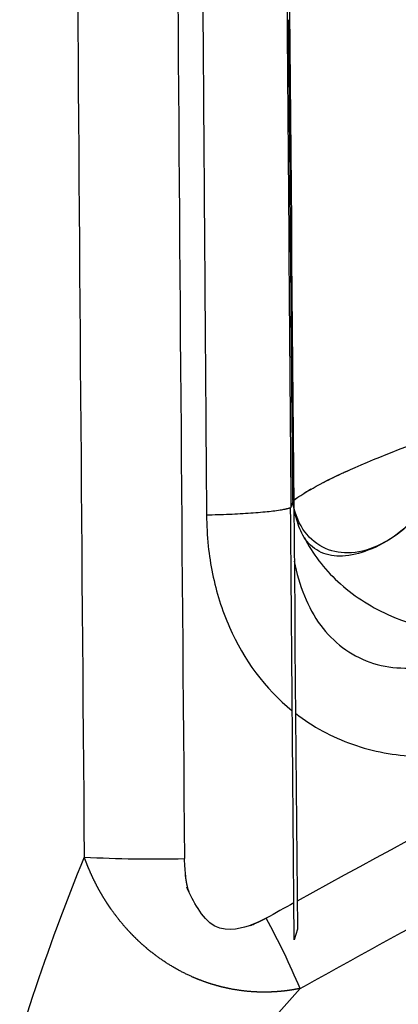
# Model space of a CAD drawing. Units: millimetres. Extents: x 248246 to 265270, y -4598 to 6741.
# Drawn here: x 258373 to 258378, y 1152 to 1164 of the extents above; entities that cross this region are included whole.
import ezdxf

# ---------------------------------------------------------------- set-up
doc = ezdxf.new("R2010")
doc.units = ezdxf.units.MM
doc.layers.add('DEFAULT', color=7, linetype='Continuous')
doc.layers.add('Make2D$可见线$普通线', color=7, linetype='Continuous', true_color=0x000000)
doc.layers.add('Make2D$可见线$正切线', color=7, linetype='Continuous', true_color=0x000000)

# ---------------------------------------------------------------- blocks, each defined once
blk = doc.blocks.new('A$C52B16099')
at = {"layer": 'Make2D$可见线$普通线', "color": 0}
blk.add_line((821.2066244799971, 313.1663512569939), (821.0724781632052, 313.2071944725612), dxfattribs=at)
for points in [[(878.0821946168326, 313.5173331714104), (859.3515443272227, 313.5044964499393), (840.2933790717398, 313.3285562242745), (821.2066244799971, 313.1663512569939)], [(842.8614413279029, 313.3699848010583), (837.4321801681544, 313.3322913300799), (831.9912820032368, 313.290928605551), (826.5451415959578, 313.2493704977387)], [(821.0724781632052, 313.2071944725612), (822.897032280689, 313.2222753645037), (824.7213318895992, 313.237442661848), (826.5451152220667, 313.2525550442224)], [(826.6355980109838, 313.2237400402228), (828.6655822648354, 313.2411743866396), (830.6948016135029, 313.2586635699263), (832.7229996744318, 313.2759486283976)]]:
    blk.add_open_spline(points, degree=3, dxfattribs=at)
for points, knots in [([(827.5390162158765, 311.1689710190549), (827.3931182539418, 311.5967308933177), (827.1750068628498, 312.1768832084636), (826.8654493531831, 312.8498354540061), (826.7127736780421, 313.103675229715), (826.6384298090888, 313.2143920226372), (826.6197968321394, 313.2279018190748), (826.5216486440513, 313.2058618094743), (826.3572345507309, 313.1741848030797), (826.1262824016776, 313.075916008027), (825.9505524080487, 312.8715855114933), (825.9110404274579, 312.5735321645043), (825.9997507885892, 312.2395726531831), (826.3782059717087, 311.5496738930233), (827.0241144036008, 311.2222395569988), (827.539016331637, 311.1689711263898), (827.5390163316661, 311.1689711263898), (831.4934819690279, 310.7598676312628), (828.8303236173851, 307.3829723368253), (827.5390162158765, 311.1689710190549)], [0, 0, 0, 0, 1.35581623819627, 1.858007599092688, 2.22111752190032, 2.241081364164333, 2.262311675639349, 2.29824874639701, 2.529795474270684, 2.773879236712888, 3.035576139553663, 3.309015036289402, 3.64325795552325, 4.069498095881205, 5.631990655698539, 5.631990655698539, 5.631990655698539, 5.631990665698539, 5.631990813544765, 5.631990813544765, 5.631990813544765, 5.631990813544765]), ([(827.5390162158765, 311.1689710190549), (827.3762927781245, 311.1860789403436), (827.0593726775296, 311.2657800841844), (826.5081251348201, 311.5498734162975), (826.0840902726522, 311.9823674304644), (825.9418137480279, 312.5104164562799), (826.0181949271391, 312.8633462711878), (826.264802926893, 313.1282373178838), (826.4988965579869, 313.2044981771032), (826.6225645283739, 313.2236281249934)], [0, 0, 0, 0, 0.4917055016351537, 0.9681919875254692, 1.860834024144742, 2.240147498502189, 2.568746040929955, 2.910397845035928, 3.287434142885299, 3.287434142885299, 3.287434142885299, 3.287434142885299]), ([(826.165886267805, 313.0775089283852), (826.0618314724306, 313.0263326704153), (825.8635403444096, 312.9011606057902), (825.5011264973036, 312.5690879110771), (825.0218706086052, 311.830150984475), (824.9133725733591, 311.0493635997555), (825.0135643056019, 310.5588342724659)], [0, 0, 0, 0, 0.3470274205633142, 0.7027046436873209, 1.465012601205779, 2.962554632618234, 2.962554632618234, 2.962554632618234, 2.962554632618234])]:
    blk.add_open_spline(points, degree=3, knots=knots, dxfattribs=at)
at = {"layer": 'Make2D$可见线$正切线', "color": 0}
for centre, radius, start, end in [((907.571618620208, -10044.85812753842), 10361.07648467115, 90.19691712933214, 90.47254990226921), ((837.7179507295405, 314.9883534749242), 15.62354559765674, 176.7798545436021, 181.43747620802), ((898.9702871119989, -8969.224213355345), 9284.1388778076, 90.16704239288535, 90.47440395505816), ((816.5453893189879, 322.3022536110875), 9.970019064871558, 293.0879925593813, 298.7673835133559), ((586.5120496377385, -408.8030708728038), 760.90447056394, 71.60616697449609, 71.61155959778081)]:
    blk.add_arc(centre, radius, start, end, dxfattribs=at)
for points, weights, knots in [([(872.2024762715046, 319.0882550673123), (850.9801170491883, 319.088841623714), (829.533729918568, 319.0836994230165), (808.1499764070359, 319.0786081839906), (795.416979896796, 319.0755765961949), (782.7061909477088, 319.0725630776433), (769.9968071726362, 319.0683843504376), (760.2159788469035, 319.0651685050543), (750.435982730156, 319.0612625692593), (740.6583820141714, 319.0550801954669), (721.2808248672554, 319.0340759916871), (701.9032566947258, 319.0303492537939), (682.5256929021161, 319.0438999840699), (672.1929624920922, 319.0558043235069), (661.8681904004952, 319.0801101116231), (651.5594322583092, 318.9627781734671), (633.3243087390633, 318.7534776520188), (615.0994020985563, 318.1082533448352), (596.895131918649, 317.0274741409085), (587.6438125595778, 316.4667758290022), (578.3977310277223, 315.8254734181101), (569.1575895896858, 315.1036156172486), (564.2583698381604, 314.7272082698764), (559.3602784215268, 314.336392274683), (554.4633577161912, 313.9311710127295), (550.4238004208069, 313.5961094603008), (546.3850714788459, 313.2512066945201), (542.3471948650586, 312.8964647630346), (539.4023435464092, 312.6381490959611), (536.457965064988, 312.374498514444), (533.5140690850567, 312.1055138835072), (533.1493664406203, 312.0721655029963), (532.7872373690384, 312.0389598866357), (532.427632176481, 312.0058951898973)], [1, 0.9999999999645892, 0.9999999999291792, 0.9999999998937688, 0.9999999998937688, 0.9999999998937688, 0.9999999998937688, 0.9999999998937688, 0.9999999998937688, 0.9999999998937688, 0.9999997348970832, 0.9999997348970828, 0.9999999998937688, 0.9999999998937688, 0.9999999998937688, 0.9999999998937688, 0.9998094258522382, 0.9998094258522372, 0.9999999998937688, 0.9999746822476024, 0.9999746822476026, 0.9999999998937688, 0.99999711605857, 0.9999971160585704, 0.9999999998937688, 0.9999980211165568, 0.9999980211165562, 0.9999999998937688, 0.999998905745225, 0.9999989057452252, 0.9999999998937688, 0.9999999999291794, 0.99999999996459, 1], [-32.5312254303974, -32.5312254303974, -32.5312254303974, -32.5312254303974, -26.13991517459421, -26.13991517459421, -26.13991517459421, -22.33419738334612, -22.33419738334612, -22.33419738334612, -19.40541082442809, -19.40541082442809, -19.40541082442809, 38.72728706519965, 38.72728706519965, 38.72728706519965, 41.82832977972564, 41.82832977972564, 41.82832977972564, 96.53209025473059, 96.53209025473059, 96.53209025473059, 124.3366233180279, 124.3366233180279, 124.3366233180279, 139.0775765893448, 139.0775765893448, 139.0775765893448, 151.2378525675002, 151.2378525675002, 151.2378525675002, 160.1063248369115, 160.1063248369115, 160.1063248369115, 160.2532595733711, 160.2532595733711, 160.2532595733711, 160.2532595733711]), ([(820.4550758807782, 313.1307961945931), (820.4292904214658, 313.2539762464839), (820.4140391251967, 313.3788986748289), (820.4094317722374, 313.5046642800735), (820.4070045755543, 313.57083679676), (820.4074451162633, 313.6389216996176), (820.4113523395972, 313.7093878077285), (820.4152595629748, 313.7798539158539), (820.4226199090517, 313.8527116592304), (820.434418540699, 313.9286423215526), (820.4462171723462, 314.0045729838603), (820.4621965029255, 314.0818291572141), (820.4831351528301, 314.1606758091948), (820.4936044778042, 314.2000991351815), (820.5053187676131, 314.2399218433275), (820.5184163753911, 314.2801890451592), (820.5315139831255, 314.3204562469764), (820.5457807202365, 314.3604992033652), (820.5612033168036, 314.4002401060861), (820.5920485099377, 314.4797219115135), (820.6275388207905, 314.5580955521291), (820.6678724625563, 314.6353029745369), (820.6880392834464, 314.6739066857408), (820.7095701165417, 314.7124498195481), (820.7317441963278, 314.7497072694241), (820.7539182760556, 314.7869647193002), (820.7768159820589, 314.8231248549855), (820.8003804858636, 314.8582830747328), (820.8475094934583, 314.9285995142418), (820.8972963023007, 314.9949218600232), (820.9494328449691, 315.0578016649597), (820.9755011162961, 315.089241567417), (821.0022259284051, 315.1198790470662), (821.0290770026659, 315.1492438330752), (821.0559280769121, 315.1786086190768), (821.0830049328979, 315.2068281312386), (821.1102919171572, 315.2340314244284), (821.1648658857048, 315.2884380107862), (821.2202774371581, 315.3387983612192), (821.2764495104238, 315.3858328016067), (821.3045355470276, 315.4093500218005), (821.3327931316489, 315.4320081795158), (821.3609355431145, 315.4536767184181), (821.3890779544927, 315.4753452574951), (821.41718444262, 315.4960914672847), (821.4452676720334, 315.5160139382606), (821.5524329298642, 315.5920247258116), (821.6647898490155, 315.6601272587686), (821.7817559229784, 315.7199684638661), (821.8909425572019, 315.7759312736271), (822.003541020058, 315.8246667151325), (822.1190735327305, 315.8659679940727)], [1, 0.9976006456296096, 0.9976006456296094, 1, 1.000000000000929, 1.000000000001801, 1.000000000002606, 1.00000000000341, 1.000000000004148, 1.000000000004803, 1.000000000005458, 1.000000000006015, 1.000000000006457, 1.000000000006678, 1.000000000006871, 1.000000000007032, 1.000000000007193, 1.00000000000732, 1.000000000007413, 1.000000000007598, 1.000000000007646, 1.000000000007552, 1.000000000007506, 1.000000000007422, 1.000000000007307, 1.000000000007191, 1.000000000007043, 1.000000000006865, 1.000000000006509, 1.000000000006035, 1.000000000005457, 1.000000000005169, 1.000000000004853, 1.000000000004519, 1.000000000004184, 1.00000000000383, 1.000000000003457, 1.000000000002712, 1.000000000001895, 1.000000000001016, 1.000000000000576, 1.000000000000122, 0.999999999999658, 0.9999999999991938, 0.9999999999987188, 0.999999999998234, 0.9982718558114546, 0.9982718558114544, 0.999999999998234, 0.9985855961732442, 0.9985855961732439, 0.999999999998234], [0, 0, 0, 0, 0.3770965389141597, 0.3770965389141597, 0.3770965389141597, 0.4395965389465229, 0.4395965389465229, 0.4395965389465229, 0.502096538978886, 0.502096538978886, 0.502096538978886, 0.564596539011249, 0.564596539011249, 0.564596539011249, 0.5958465390274335, 0.5958465390274335, 0.5958465390274335, 0.6270965390436122, 0.6270965390436122, 0.6270965390436122, 0.6895965390759745, 0.6895965390759745, 0.6895965390759745, 0.7208465390921562, 0.7208465390921562, 0.7208465390921562, 0.7520965391083376, 0.7520965391083376, 0.7520965391083376, 0.8145965391407001, 0.8145965391407001, 0.8145965391407001, 0.8458465391568816, 0.8458465391568816, 0.8458465391568816, 0.8770965391730625, 0.8770965391730625, 0.8770965391730625, 0.9395965392054254, 0.9395965392054254, 0.9395965392054254, 0.9708465392216072, 0.9708465392216072, 0.9708465392216072, 1.002096539237788, 1.002096539237788, 1.002096539237788, 1.395910885689741, 1.395910885689741, 1.395910885689741, 1.763729247391049, 1.763729247391049, 1.763729247391049, 1.763729247391049]), ([(821.3435083044351, 313.5627264868672), (821.309064251931, 313.6240170794044), (821.2797444372627, 313.6879176109826), (821.2557450179775, 313.7540005691844), (821.244017584675, 313.7868682992266), (821.2339633146948, 313.8201587492804), (821.2259775447055, 313.853971729317), (821.2179917747453, 313.8877847093681), (821.212063074785, 313.9221279194171), (821.2088337948117, 313.9571316744696), (821.2056045148383, 313.9921354295075), (821.2051600648592, 314.0269910595671), (821.2080566648838, 314.061666972957), (821.2095049649106, 314.0790049296338), (821.2117917549367, 314.0962979396572), (821.2150128699468, 314.11354078968), (821.2182339849569, 314.1307836397173), (821.222338364958, 314.147689319725), (821.2273292916398, 314.1642224197567), (821.2373111450033, 314.1972886198055), (821.2508413350479, 314.228908619858), (821.2680545817457, 314.2590272732341), (821.2766612050946, 314.2740865999222), (821.2862630151249, 314.2888546899339), (821.2965234351323, 314.30287166997), (821.3067838551397, 314.3168886499916), (821.3177318551643, 314.330231430009), (821.3293058051677, 314.342960420021), (821.3524537052035, 314.368418400074), (821.3780969352556, 314.3914295100985), (821.4058757486091, 314.4123462701391), (821.4197651553004, 314.4228046501667), (821.4342287753279, 314.4327550001763), (821.4489523753182, 314.4420699401962), (821.4636759753666, 314.4513848802162), (821.4787115953695, 314.4601078702253), (821.4940232287081, 314.4683072069165), (821.5246464954143, 314.4847058802698), (821.5563686954592, 314.4990196303115), (821.5889880421346, 314.5116310970043), (821.6052977155232, 314.5179368303507), (821.6218225454977, 314.523807010366), (821.6383767304687, 314.5292319504879), (821.6549309155707, 314.5346568903915), (821.6715604255623, 314.5396548004064), (821.6882569956397, 314.5442725204339), (821.7549479460845, 314.5624259593496), (821.8228097258857, 314.5755411827595), (821.8914622808843, 314.5835447406134), (821.9600432594925, 314.5918384086253), (822.0293799828542, 314.5958623187325), (822.0993219357952, 314.5964202594332)], [1, 0.9977699058272084, 0.9977699058272084, 1, 1.000000000011562, 1.000000000022404, 1.000000000032411, 1.000000000042418, 1.000000000051596, 1.00000000005974, 1.000000000067884, 1.000000000074802, 1.000000000080304, 1.000000000083055, 1.00000000008545, 1.000000000087455, 1.00000000008946, 1.00000000009104, 1.00000000009219, 1.000000000094492, 1.000000000095087, 1.000000000093925, 1.000000000093344, 1.000000000092311, 1.00000000009087, 1.00000000008943, 1.000000000087586, 1.000000000085373, 1.000000000080948, 1.000000000075052, 1.000000000067873, 1.000000000064283, 1.000000000060359, 1.000000000056199, 1.000000000052038, 1.000000000047629, 1.000000000042996, 1.000000000033729, 1.000000000023568, 1.00000000001264, 1.000000000007176, 1.000000000001522, 0.9999999999957492, 0.999999999989976, 0.9999999999840699, 0.9999999999780391, 0.9981331962725256, 0.9981331962725264, 0.9999999999780391, 1.000000000081963, 1.000000000184244, 1.000000000284983], [0, 0, 0, 0, 0.210682517935917, 0.210682517935917, 0.210682517935917, 0.2107865551724091, 0.2107865551724091, 0.2107865551724091, 0.2108905924089008, 0.2108905924089008, 0.2108905924089008, 0.2109946296453931, 0.2109946296453931, 0.2109946296453931, 0.2110466482636393, 0.2110466482636393, 0.2110466482636393, 0.2110986668818853, 0.2110986668818853, 0.2110986668818853, 0.211202704118377, 0.211202704118377, 0.211202704118377, 0.2112547227366233, 0.2112547227366233, 0.2112547227366233, 0.2113067413548693, 0.2113067413548693, 0.2113067413548693, 0.2114107785913615, 0.2114107785913615, 0.2114107785913615, 0.2114627972096073, 0.2114627972096073, 0.2114627972096073, 0.2115148158278535, 0.2115148158278535, 0.2115148158278535, 0.2116188530643457, 0.2116188530643457, 0.2116188530643457, 0.2116708716825917, 0.2116708716825917, 0.2116708716825917, 0.2117228903008377, 0.2117228903008377, 0.2117228903008377, 0.4188817333437455, 0.4188817333437455, 0.4188817333437455, 0.4190898077671208, 0.4190898077671208, 0.4190898077671208, 0.4190898077671208]), ([(872.6072309961928, 314.5552339994319), (868.7879158936389, 314.5506165106788), (864.9686102387764, 314.5409475518209), (861.1493207128406, 314.5262271394095), (859.2340923661577, 314.5190095894068), (857.3160571561348, 314.5107904293982), (855.3955745761377, 314.5016228393943), (853.4750919961407, 314.4924552493831), (851.5520476961428, 314.4823643193813), (849.6272418501067, 314.4715319633833), (841.9021240797024, 314.4262142122097), (834.177044879525, 314.3747398069318), (826.4520091560589, 314.3171087793162)], [1, 0.99999941689837, 0.9999994168983696, 1, 1, 1, 1, 1, 1, 1, 0.9999997882808196, 0.9999997882808196, 1], [0, 0, 0, 0, 11.45795034078907, 11.45795034078907, 11.45795034078907, 11.46379392429808, 11.46379392429808, 11.46379392429808, 11.46963750780708, 11.46963750780708, 11.46963750780708, 34.64538713240389, 34.64538713240389, 34.64538713240389, 34.64538713240389]), ([(829.0970514159162, 280.9105192290299), (828.5858108176253, 282.2706815926533), (828.0567549183834, 283.6240139462861), (827.5099749343826, 284.9702829587113), (826.9598518706503, 286.3247791690912), (826.392078622699, 287.6719721426525), (825.8067521177618, 289.011631895235), (824.6360044100561, 291.6907264665904), (823.3967128644704, 294.3388115068119), (822.0896980284633, 296.9541336923285), (821.7628863444588, 297.6082302482973), (821.4318241143569, 298.2603622883587), (821.096685019385, 298.9102199083463), (820.7615459245608, 299.5600775284402), (820.4223306844979, 300.2077705182164), (820.0792280311616, 300.8534061281971), (819.392669066674, 302.1447254864288), (818.6913850894234, 303.4281076119369), (817.9754678478675, 304.7033846014237), (816.5409731968139, 307.2551484386568), (815.0574193706161, 309.7787057749119), (813.5253607857776, 312.2731135359281)], [1, 0.999942529049947, 0.9999425290499472, 1, 0.9999430953302562, 0.9999430953302564, 1, 0.9997792966116426, 0.9997792966116426, 1, 0.9999999999995977, 0.9999999999993942, 0.9999999999994936, 0.9999999999995925, 0.9999999999999512, 1.000000000000503, 0.999956390399424, 0.999956390399424, 1.000000000000503, 0.999875430540074, 0.9998754305400736, 1.000000000000503], [0, 0, 0, 0, 4.359080789412246, 4.359080789412246, 4.359080789412246, 8.744803502618621, 8.744803502618621, 8.744803502618621, 17.51502591348324, 17.51502591348324, 17.51502591348324, 17.57757187172027, 17.57757187172027, 17.57757187172027, 17.6401178299573, 17.6401178299573, 17.6401178299573, 22.02748384933545, 22.02748384933545, 22.02748384933545, 30.80893332295931, 30.80893332295931, 30.80893332295931, 30.80893332295931])]:
    blk.add_rational_spline(points, weights, degree=3, knots=knots, dxfattribs=at)
for points, knots in [([(822.1190735328455, 315.8659679938864), (821.5377357696743, 316.1058826990629), (820.3970913775447, 316.5223005549487), (818.7788059998311, 317.0124784573272), (817.3527976100486, 317.2929852958041), (815.7732795335796, 317.4298068203643), (813.9379563470029, 317.0969569969457), (812.7281979047875, 316.2559672084462), (812.1894477003116, 315.7828296331427)], [0, 0, 0, 0, 1.885303221676836, 3.644497279650116, 5.065474160893178, 6.24219100022721, 8.38922942141879, 10.55653633601339, 10.55653633601339, 10.55653633601339, 10.55653633601339]), ([(813.7883820825264, 314.7758207924926), (813.9259029733694, 315.0256449686276), (814.1983821696522, 315.4490375975365), (814.7433913114546, 315.926046622204), (815.3997547827639, 316.1327359411662), (816.1467706493167, 316.034497063345), (816.9974627516094, 315.6937265201414), (818.507537288071, 314.788665619315), (819.645006509938, 313.8506650253257), (820.4550758807782, 313.1307961945931)], [0, 0, 0, 0, 0.8556209370672908, 1.501615074802624, 2.142955663368357, 2.863952812988102, 3.729165042179009, 4.881400705062816, 8.135523232832277, 8.135523232832277, 8.135523232832277, 8.135523232832277]), ([(826.4520091560589, 314.3171087793162), (826.3198753112265, 314.3159586263937), (826.0696162041895, 314.3027726619766), (825.5876039816394, 314.227640762896), (824.818665339717, 313.9910275889124), (824.2517465833698, 313.5790004491282), (823.971949450035, 313.2312139457063)], [0, 0, 0, 0, 0.3964841336672605, 0.7507755372758682, 1.461791223689467, 2.798073508308208, 2.798073508308208, 2.798073508308208, 2.798073508308208]), ([(812.8594111363964, 314.1666563984327), (815.6951840742149, 309.622157107493), (818.5139128625779, 304.8083164709169), (824.1100871549897, 294.0920581683094), (826.8840749233968, 288.3256323495007), (829.6011555268233, 281.0843463104538)], [-16.0016645956483, -16.0016645956483, -16.0016645956483, -16.0016645956483, -15.50175356146305, -15.50175356146305, -15.0016645957661, -15.0016645957661, -15.0016645957661, -15.0016645957661]), ([(820.4550758807782, 313.1307961945931), (820.9982499444341, 312.1575902428449), (822.1283408749041, 310.0756311601144), (824.3928031415307, 305.6768968174438), (828.6480458855549, 296.636368180596), (831.8475333933202, 288.5033427145827), (834.0327353815119, 282.7498954695329)], [0, 0, 0, 0, 3.343989491905277, 7.105129006506986, 14.84283871920777, 33.30850654346154, 33.30850654346154, 33.30850654346154, 33.30850654346154]), ([(834.8862731175504, 283.0364855580992), (834.211667948377, 284.8070496051441), (832.9836381371751, 288.015841767352), (830.717628118251, 293.7513786310301), (827.2104132203422, 302.1471232809417), (823.8942078663276, 308.9445913620875), (821.5612139142941, 313.1693662311591)], [0, 0, 0, 0, 5.684218479236928, 10.30706301239768, 18.5007155380046, 32.97729975476889, 32.97729975476889, 32.97729975476889, 32.97729975476889]), ([(823.9390726016754, 313.1896489844803), (823.8551072602313, 313.0815950265678), (823.704453151182, 312.850182621245), (823.4795382738266, 312.3460474776366), (823.2961870693871, 311.3342933653767), (823.5333456375265, 310.4553254797356), (823.8103553184956, 309.9254803604999)], [0, 0, 0, 0, 0.4107953177888129, 0.8249255622252253, 1.652364331337826, 3.454284845504785, 3.454284845504785, 3.454284845504785, 3.454284845504785]), ([(825.8644951838542, 313.2061189469096), (825.7143209117385, 313.1795669207859), (825.4288044179157, 313.0947200128066), (824.9340204757791, 312.8330015221873), (824.5020672812279, 312.2709004539938), (824.4878143711867, 311.3823195139121), (824.7573299527903, 310.8482499772654), (824.9358580471926, 310.5819358189328)], [0, 0, 0, 0, 0.4574995566424317, 0.8879729037414618, 1.671986688236784, 2.480261451855589, 3.440684387924193, 3.440684387924193, 3.440684387924193, 3.440684387924193]), ([(826.6821256432777, 313.1463323205971), (826.680151486773, 313.1491787394771), (826.6781814027963, 313.1519946301414), (826.6670778720472, 313.1677229302149), (826.6580303356786, 313.1799910228729), (826.64074697877, 313.2022225061664), (826.6324975566858, 313.2122866964492), (826.624348407644, 313.2215995393199)], [-0.0246071021196776, -0.0246071021196776, -0.0246071021196776, -0.0246071021196776, -0.0222171212532396, -0.0222171212532396, -0.0111085606266198, -0.0111085606266198, -0.0007561386514566, -0.0007561386514566, -0.0007561386514566, -0.0007561386514566]), ([(826.7761565537112, 312.9948287091247), (826.7612934136305, 313.0209429232273), (826.7465863940488, 313.0458886361012), (826.7280400782802, 313.0760551843123), (826.7240393629072, 313.0824846443065), (826.7200525409462, 313.0888100368829)], [-0.0614904748086766, -0.0614904748086766, -0.0614904748086766, -0.0614904748086766, -0.0444342425064792, -0.0444342425064792, -0.0397230961952895, -0.0397230961952895, -0.0397230961952895, -0.0397230961952895]), ([(827.0255175352831, 312.4906281139702), (827.0058823084582, 312.5345940673433), (826.9862410809474, 312.5777119477134), (826.9469448656928, 312.6621093653812), (826.9272898216186, 312.7033835796319), (826.8879661075662, 312.7838424280562), (826.8682974382282, 312.8230286297476), (826.8486204420369, 312.8610019394546)], [-0.1555186326391442, -0.1555186326391442, -0.1555186326391442, -0.1555186326391442, -0.1333027275194375, -0.1333027275194375, -0.1110856062661979, -0.1110856062661979, -0.0888692051383972, -0.0888692051383972, -0.0888692051383972, -0.0888692051383972])]:
    blk.add_open_spline(points, degree=3, knots=knots, dxfattribs=at)
for points in [[(830.4979125116406, 281.4403964048543), (826.0953366978392, 293.1494871081595), (820.326607183717, 304.2594957238471), (813.7883820825264, 314.7758207924926)], [(821.5382199581836, 313.211045908276), (821.4734799254984, 313.3283516126467), (821.4085763377407, 313.4455786015169), (821.3435083044351, 313.5627264868672)]]:
    blk.add_open_spline(points, degree=3, dxfattribs=at)
blk.add_rational_spline([(826.4520091560589, 314.3171087793162), (826.4707820303154, 313.4526661666823), (826.5446231958645, 313.2507733352547)], [1, 0.8290686777074961, 0.9985601495394788], degree=2, dxfattribs=at)
blk = doc.blocks.new('NDPP-089')
at = {"rotation": 90}
blk.add_blockref('A$C52B16099', (258690.1330525848, 331.5413500525692), dxfattribs=at)

msp = doc.modelspace()

# ---------------------------------------------------------------- block references
at = {"layer": 'DEFAULT', "color": 3}
msp.add_blockref('NDPP-089', (0, 0), dxfattribs=at)

doc.saveas('drawing.dxf')
